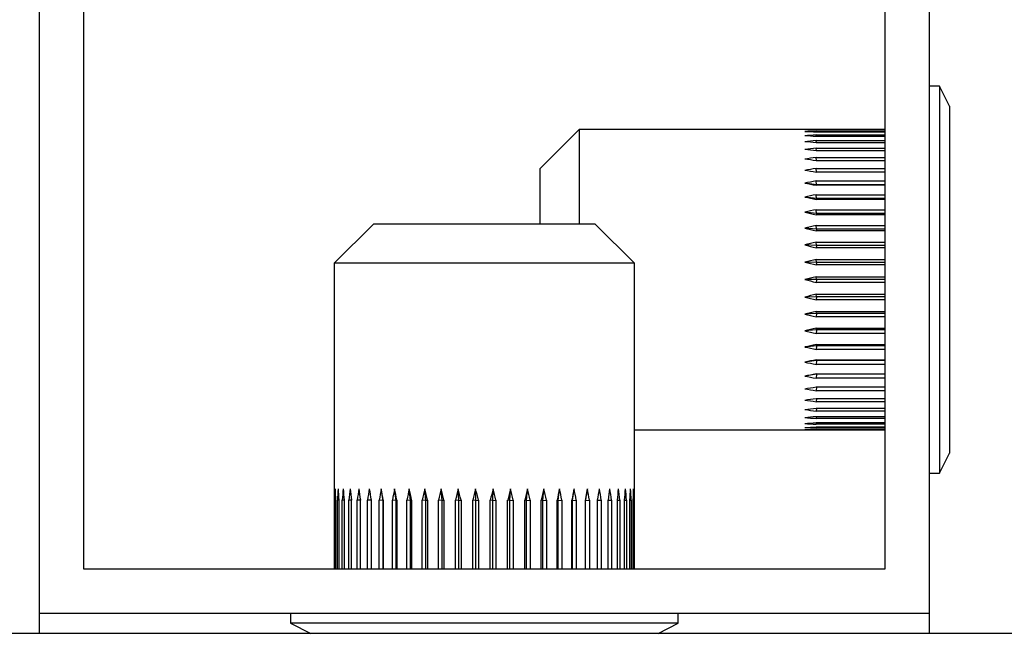
# Model space of a CAD drawing. Extents: x 0 to 16.5, y 0 to 11.7.
# Drawn here: x 3.1 to 3.2, y 2 to 2.1 of the extents above; entities that cross this region are included whole.
import ezdxf

# ---------------------------------------------------------------- set-up
doc = ezdxf.new("R2010")
doc.units = 0
doc.linetypes.add('SLD-SOLID', pattern=[0])
doc.layers.get('0').update_dxf_attribs({"linetype": 'CONTINUOUS'})

msp = doc.modelspace()

# ---------------------------------------------------------------- linework, layer by layer
at = {"color": 7, "linetype": 'SLD-SOLID'}
for p, q in [((3.09517, 2.28753), (3.09517, 2.02507)), ((3.2264, 2.02507), (3.2264, 2.28753)), ((3.10173, 2.28097), (3.10173, 2.03163)), ((3.21984, 2.03163), (3.21984, 2.28097)), ((3.22787, 2.10282), (3.2264, 2.10282)), ((3.22935, 2.09987), (3.22787, 2.10282)), ((3.22787, 2.10282), (3.22787, 2.07428)), ((3.22935, 2.09987), (3.22935, 2.07428)), ((3.17477, 2.09643), (3.16898, 2.09063)), ((3.21984, 2.09643), (3.17477, 2.09643)), ((3.17477, 2.09643), (3.17477, 2.08248)), ((3.20969, 2.09641), (3.21984, 2.09641)), ((3.20969, 2.09636), (3.20969, 2.09641)), ((3.21984, 2.09636), (3.20969, 2.09636)), ((3.20969, 2.09616), (3.21984, 2.09616)), ((3.2097, 2.09601), (3.20969, 2.09616)), ((3.21984, 2.09601), (3.20969, 2.09601)), ((3.20969, 2.09561), (3.21984, 2.09561)), ((3.20971, 2.09537), (3.20969, 2.09561)), ((3.21984, 2.09537), (3.20969, 2.09537)), ((3.20969, 2.09477), (3.21984, 2.09477)), ((3.20972, 2.09445), (3.20969, 2.09477)), ((3.21984, 2.09445), (3.20969, 2.09445)), ((3.20969, 2.09366), (3.21984, 2.09366)), ((3.20973, 2.09325), (3.20969, 2.09366)), ((3.21984, 2.09325), (3.20969, 2.09325)), ((3.20969, 2.09229), (3.21984, 2.09229)), ((3.20973, 2.09179), (3.20969, 2.09229)), ((3.21984, 2.09179), (3.20969, 2.09179)), ((3.16898, 2.09063), (3.16898, 2.08248)), ((3.20969, 2.09067), (3.21984, 2.09067)), ((3.20974, 2.0901), (3.20969, 2.09067)), ((3.21984, 2.0901), (3.20969, 2.0901)), ((3.20974, 2.08825), (3.20802, 2.08852)), ((3.20969, 2.08883), (3.21984, 2.08883)), ((3.20974, 2.08825), (3.20969, 2.08883)), ((3.20974, 2.08825), (3.20969, 2.0882)), ((3.21984, 2.0882), (3.20969, 2.0882)), ((3.21984, 2.08825), (3.20974, 2.08825)), ((3.20969, 2.08679), (3.21984, 2.08679)), ((3.20974, 2.08622), (3.20969, 2.08679)), ((3.20974, 2.08622), (3.20802, 2.08645)), ((3.20974, 2.08622), (3.20969, 2.0861)), ((3.21984, 2.0861), (3.20969, 2.0861)), ((3.21984, 2.08622), (3.20974, 2.08622)), ((3.20974, 2.08403), (3.20802, 2.08422)), ((3.20969, 2.08459), (3.21984, 2.08459)), ((3.20974, 2.08403), (3.20969, 2.08459)), ((3.20974, 2.08403), (3.20969, 2.08385)), ((3.21984, 2.08385), (3.20969, 2.08385)), ((3.21984, 2.08403), (3.20974, 2.08403)), ((3.14443, 2.08248), (3.13864, 2.07669)), ((3.14443, 2.08248), (3.13864, 2.07669)), ((3.17714, 2.08248), (3.14443, 2.08248)), ((3.17714, 2.08248), (3.14443, 2.08248)), ((3.18293, 2.07669), (3.17714, 2.08248)), ((3.18293, 2.07669), (3.17714, 2.08248)), ((3.20969, 2.08224), (3.21984, 2.08224)), ((3.20974, 2.08171), (3.20969, 2.08224)), ((3.20974, 2.08171), (3.20802, 2.08185)), ((3.20974, 2.08171), (3.20969, 2.08147)), ((3.21984, 2.08147), (3.20969, 2.08147)), ((3.21984, 2.08171), (3.20974, 2.08171)), ((3.20974, 2.07929), (3.20802, 2.07939)), ((3.20969, 2.07979), (3.21984, 2.07979)), ((3.20974, 2.07929), (3.20969, 2.07979)), ((3.20974, 2.07929), (3.20969, 2.07898)), ((3.21984, 2.07929), (3.20974, 2.07929)), ((3.21984, 2.07898), (3.20969, 2.07898)), ((3.13864, 2.07669), (3.13864, 2.04344)), ((3.13864, 2.07669), (3.13864, 2.04344)), ((3.18293, 2.07669), (3.13864, 2.07669)), ((3.18293, 2.07669), (3.13864, 2.07669)), ((3.18293, 2.04344), (3.18293, 2.07669)), ((3.18293, 2.04344), (3.18293, 2.07669)), ((3.20974, 2.0768), (3.20802, 2.07685)), ((3.20969, 2.07726), (3.21984, 2.07726)), ((3.20974, 2.0768), (3.20969, 2.07726)), ((3.20974, 2.0768), (3.20969, 2.07644)), ((3.21984, 2.07644), (3.20969, 2.07644)), ((3.21984, 2.0768), (3.20974, 2.0768)), ((3.20974, 2.07428), (3.20802, 2.07428)), ((3.20969, 2.07469), (3.21984, 2.07469)), ((3.20974, 2.07428), (3.20969, 2.07469)), ((3.20974, 2.07428), (3.20969, 2.07387)), ((3.21984, 2.07387), (3.20969, 2.07387)), ((3.21984, 2.07428), (3.20974, 2.07428)), ((3.22787, 2.07428), (3.22787, 2.04574)), ((3.22935, 2.07428), (3.22935, 2.04869)), ((3.20969, 2.07212), (3.21984, 2.07212)), ((3.20974, 2.07176), (3.20969, 2.07212)), ((3.20974, 2.07176), (3.20802, 2.07171)), ((3.20974, 2.07176), (3.20969, 2.0713)), ((3.21984, 2.0713), (3.20969, 2.0713)), ((3.21984, 2.07176), (3.20974, 2.07176)), ((3.20974, 2.06927), (3.20802, 2.06917)), ((3.20969, 2.06958), (3.21984, 2.06958)), ((3.20974, 2.06927), (3.20969, 2.06958)), ((3.20974, 2.06927), (3.20969, 2.06877)), ((3.21984, 2.06927), (3.20974, 2.06927)), ((3.21984, 2.06877), (3.20969, 2.06877)), ((3.20974, 2.06685), (3.20802, 2.06671)), ((3.20969, 2.0671), (3.21984, 2.0671)), ((3.20974, 2.06685), (3.20969, 2.0671)), ((3.20974, 2.06685), (3.20969, 2.06632)), ((3.21984, 2.06632), (3.20969, 2.06632)), ((3.21984, 2.06685), (3.20974, 2.06685)), ((3.20974, 2.06453), (3.20802, 2.06434)), ((3.20969, 2.06471), (3.21984, 2.06471)), ((3.20974, 2.06453), (3.20969, 2.06471)), ((3.20974, 2.06453), (3.20969, 2.06397)), ((3.21984, 2.06397), (3.20969, 2.06397)), ((3.21984, 2.06453), (3.20974, 2.06453)), ((3.20974, 2.06234), (3.20802, 2.06211)), ((3.20969, 2.06246), (3.21984, 2.06246)), ((3.20974, 2.06234), (3.20969, 2.06246)), ((3.20974, 2.06234), (3.20969, 2.06177)), ((3.21984, 2.06234), (3.20974, 2.06234)), ((3.21984, 2.06177), (3.20969, 2.06177)), ((3.20974, 2.06031), (3.20802, 2.06005)), ((3.20969, 2.06036), (3.21984, 2.06036)), ((3.20974, 2.06031), (3.20969, 2.06036)), ((3.20974, 2.06031), (3.20969, 2.05973)), ((3.21984, 2.05973), (3.20969, 2.05973)), ((3.21984, 2.06031), (3.20974, 2.06031)), ((3.20969, 2.05846), (3.21984, 2.05846)), ((3.20974, 2.05846), (3.20969, 2.05789)), ((3.21984, 2.05789), (3.20969, 2.05789)), ((3.20969, 2.05677), (3.21984, 2.05677)), ((3.20973, 2.05677), (3.20969, 2.05627)), ((3.21984, 2.05627), (3.20969, 2.05627)), ((3.20969, 2.05531), (3.21984, 2.05531)), ((3.20973, 2.05531), (3.20969, 2.0549)), ((3.21984, 2.0549), (3.20969, 2.0549)), ((3.20969, 2.05411), (3.21984, 2.05411)), ((3.20972, 2.05411), (3.20969, 2.05379)), ((3.21984, 2.05379), (3.20969, 2.05379)), ((3.20969, 2.05319), (3.21984, 2.05319)), ((3.20971, 2.05319), (3.20969, 2.05295)), ((3.18293, 2.05213), (3.21984, 2.05213)), ((3.21984, 2.05295), (3.20969, 2.05295)), ((3.20969, 2.05255), (3.21984, 2.05255)), ((3.2097, 2.05255), (3.20969, 2.0524)), ((3.21984, 2.0524), (3.20969, 2.0524)), ((3.20969, 2.0522), (3.21984, 2.0522)), ((3.20969, 2.0522), (3.20969, 2.05215)), ((3.21984, 2.05215), (3.20969, 2.05215)), ((3.22787, 2.04574), (3.22935, 2.04869)), ((3.2264, 2.04574), (3.22787, 2.04574)), ((3.14587, 2.04172), (3.14559, 2.04344)), ((3.14587, 2.04172), (3.14559, 2.04344)), ((3.14781, 2.04172), (3.14756, 2.04344)), ((3.14781, 2.04172), (3.14756, 2.04344)), ((3.14992, 2.04172), (3.14971, 2.04344)), ((3.14992, 2.04172), (3.14971, 2.04344)), ((3.15218, 2.04172), (3.15201, 2.04344)), ((3.15218, 2.04172), (3.15201, 2.04344)), ((3.15455, 2.04172), (3.15443, 2.04344)), ((3.15455, 2.04172), (3.15443, 2.04344)), ((3.15701, 2.04172), (3.15694, 2.04344)), ((3.15701, 2.04172), (3.15694, 2.04344)), ((3.15952, 2.04172), (3.1595, 2.04344)), ((3.15952, 2.04172), (3.1595, 2.04344)), ((3.16205, 2.04172), (3.16207, 2.04344)), ((3.16205, 2.04172), (3.16207, 2.04344)), ((3.16456, 2.04172), (3.16463, 2.04344)), ((3.16456, 2.04172), (3.16463, 2.04344)), ((3.16702, 2.04172), (3.16714, 2.04344)), ((3.16702, 2.04172), (3.16714, 2.04344)), ((3.16939, 2.04172), (3.16956, 2.04344)), ((3.16939, 2.04172), (3.16956, 2.04344)), ((3.17165, 2.04172), (3.17186, 2.04344)), ((3.17165, 2.04172), (3.17186, 2.04344)), ((3.17376, 2.04172), (3.17401, 2.04344)), ((3.17376, 2.04172), (3.17401, 2.04344)), ((3.1757, 2.04172), (3.17598, 2.04344)), ((3.1757, 2.04172), (3.17598, 2.04344)), ((3.13864, 2.04177), (3.13864, 2.03163)), ((3.13864, 2.04177), (3.13864, 2.03163)), ((3.13875, 2.03163), (3.13875, 2.04177)), ((3.13884, 2.04176), (3.13875, 2.04177)), ((3.13875, 2.03163), (3.13875, 2.04177)), ((3.13884, 2.04176), (3.13875, 2.04177)), ((3.13884, 2.04177), (3.13884, 2.03163)), ((3.13884, 2.04177), (3.13884, 2.03163)), ((3.13915, 2.03163), (3.13915, 2.04177)), ((3.13934, 2.04175), (3.13915, 2.04177)), ((3.13915, 2.03163), (3.13915, 2.04177)), ((3.13934, 2.04175), (3.13915, 2.04177)), ((3.13934, 2.04177), (3.13934, 2.03163)), ((3.13934, 2.04177), (3.13934, 2.03163)), ((3.13984, 2.03163), (3.13984, 2.04177)), ((3.14012, 2.04175), (3.13984, 2.04177)), ((3.13984, 2.03163), (3.13984, 2.04177)), ((3.14012, 2.04175), (3.13984, 2.04177)), ((3.14012, 2.04177), (3.14012, 2.03163)), ((3.14012, 2.04177), (3.14012, 2.03163)), ((3.14081, 2.03163), (3.14081, 2.04177)), ((3.14118, 2.04174), (3.14081, 2.04177)), ((3.14081, 2.03163), (3.14081, 2.04177)), ((3.14118, 2.04174), (3.14081, 2.04177)), ((3.14118, 2.04177), (3.14118, 2.03163)), ((3.14118, 2.04177), (3.14118, 2.03163)), ((3.14206, 2.03163), (3.14206, 2.04177)), ((3.14251, 2.04173), (3.14206, 2.04177)), ((3.14206, 2.03163), (3.14206, 2.04177)), ((3.14251, 2.04173), (3.14206, 2.04177)), ((3.14251, 2.04177), (3.14251, 2.03163)), ((3.14251, 2.04177), (3.14251, 2.03163)), ((3.14356, 2.03163), (3.14356, 2.04177)), ((3.14409, 2.04173), (3.14356, 2.04177)), ((3.14356, 2.03163), (3.14356, 2.04177)), ((3.14409, 2.04173), (3.14356, 2.04177)), ((3.14409, 2.04177), (3.14409, 2.03163)), ((3.14409, 2.04177), (3.14409, 2.03163)), ((3.14529, 2.03163), (3.14529, 2.04177)), ((3.14587, 2.04172), (3.14529, 2.04177)), ((3.14529, 2.03163), (3.14529, 2.04177)), ((3.14587, 2.04172), (3.14529, 2.04177)), ((3.14587, 2.04172), (3.14589, 2.04177)), ((3.14587, 2.04172), (3.14589, 2.04177)), ((3.14587, 2.03163), (3.14587, 2.04172)), ((3.14587, 2.03163), (3.14587, 2.04172)), ((3.14589, 2.04177), (3.14589, 2.03163)), ((3.14589, 2.04177), (3.14589, 2.03163)), ((3.14723, 2.03163), (3.14723, 2.04177)), ((3.14781, 2.04172), (3.14723, 2.04177)), ((3.14723, 2.03163), (3.14723, 2.04177)), ((3.14781, 2.04172), (3.14723, 2.04177)), ((3.14781, 2.04172), (3.1479, 2.04177)), ((3.14781, 2.04172), (3.1479, 2.04177)), ((3.14781, 2.03163), (3.14781, 2.04172)), ((3.14781, 2.03163), (3.14781, 2.04172)), ((3.1479, 2.04177), (3.1479, 2.03163)), ((3.1479, 2.04177), (3.1479, 2.03163)), ((3.14936, 2.03163), (3.14936, 2.04177)), ((3.14992, 2.04172), (3.14936, 2.04177)), ((3.14936, 2.03163), (3.14936, 2.04177)), ((3.14992, 2.04172), (3.14936, 2.04177)), ((3.14992, 2.04172), (3.15007, 2.04177)), ((3.14992, 2.04172), (3.15007, 2.04177)), ((3.14992, 2.03163), (3.14992, 2.04172)), ((3.14992, 2.03163), (3.14992, 2.04172)), ((3.15007, 2.04177), (3.15007, 2.03163)), ((3.15007, 2.04177), (3.15007, 2.03163)), ((3.15164, 2.03163), (3.15164, 2.04177)), ((3.15218, 2.04172), (3.15164, 2.04177)), ((3.15164, 2.03163), (3.15164, 2.04177)), ((3.15218, 2.04172), (3.15164, 2.04177)), ((3.15218, 2.04172), (3.1524, 2.04177)), ((3.15218, 2.04172), (3.1524, 2.04177)), ((3.15218, 2.03163), (3.15218, 2.04172)), ((3.15218, 2.03163), (3.15218, 2.04172)), ((3.1524, 2.04177), (3.1524, 2.03163)), ((3.1524, 2.04177), (3.1524, 2.03163)), ((3.15404, 2.03163), (3.15404, 2.04177)), ((3.15455, 2.04172), (3.15404, 2.04177)), ((3.15404, 2.03163), (3.15404, 2.04177)), ((3.15455, 2.04172), (3.15404, 2.04177)), ((3.15455, 2.04172), (3.15483, 2.04177)), ((3.15455, 2.04172), (3.15483, 2.04177)), ((3.15455, 2.03163), (3.15455, 2.04172)), ((3.15455, 2.03163), (3.15455, 2.04172)), ((3.15483, 2.04177), (3.15483, 2.03163)), ((3.15483, 2.04177), (3.15483, 2.03163)), ((3.15653, 2.03163), (3.15653, 2.04177)), ((3.15701, 2.04172), (3.15653, 2.04177)), ((3.15653, 2.03163), (3.15653, 2.04177)), ((3.15701, 2.04172), (3.15653, 2.04177)), ((3.15701, 2.04172), (3.15735, 2.04177)), ((3.15701, 2.04172), (3.15735, 2.04177)), ((3.15701, 2.03163), (3.15701, 2.04172)), ((3.15701, 2.03163), (3.15701, 2.04172)), ((3.15735, 2.04177), (3.15735, 2.03163)), ((3.15735, 2.04177), (3.15735, 2.03163)), ((3.15909, 2.03163), (3.15909, 2.04177)), ((3.15952, 2.04172), (3.15909, 2.04177)), ((3.15909, 2.03163), (3.15909, 2.04177)), ((3.15952, 2.04172), (3.15909, 2.04177)), ((3.15952, 2.04172), (3.15991, 2.04177)), ((3.15952, 2.04172), (3.15991, 2.04177)), ((3.15952, 2.03163), (3.15952, 2.04172)), ((3.15952, 2.03163), (3.15952, 2.04172)), ((3.15991, 2.04177), (3.15991, 2.03163)), ((3.15991, 2.04177), (3.15991, 2.03163)), ((3.16166, 2.03163), (3.16166, 2.04177)), ((3.16205, 2.04172), (3.16166, 2.04177)), ((3.16166, 2.03163), (3.16166, 2.04177)), ((3.16205, 2.04172), (3.16166, 2.04177)), ((3.16205, 2.04172), (3.16249, 2.04177)), ((3.16205, 2.04172), (3.16249, 2.04177)), ((3.16205, 2.03163), (3.16205, 2.04172)), ((3.16205, 2.03163), (3.16205, 2.04172)), ((3.16249, 2.04177), (3.16249, 2.03163)), ((3.16249, 2.04177), (3.16249, 2.03163)), ((3.16422, 2.03163), (3.16422, 2.04177)), ((3.16456, 2.04172), (3.16422, 2.04177)), ((3.16422, 2.03163), (3.16422, 2.04177)), ((3.16456, 2.04172), (3.16422, 2.04177)), ((3.16456, 2.04172), (3.16504, 2.04177)), ((3.16456, 2.04172), (3.16504, 2.04177)), ((3.16456, 2.03163), (3.16456, 2.04172)), ((3.16456, 2.03163), (3.16456, 2.04172)), ((3.16504, 2.04177), (3.16504, 2.03163)), ((3.16504, 2.04177), (3.16504, 2.03163)), ((3.16674, 2.03163), (3.16674, 2.04177)), ((3.16702, 2.04172), (3.16674, 2.04177)), ((3.16674, 2.03163), (3.16674, 2.04177)), ((3.16702, 2.04172), (3.16674, 2.04177)), ((3.16702, 2.04172), (3.16753, 2.04177)), ((3.16702, 2.04172), (3.16753, 2.04177)), ((3.16702, 2.03163), (3.16702, 2.04172)), ((3.16702, 2.03163), (3.16702, 2.04172)), ((3.16753, 2.04177), (3.16753, 2.03163)), ((3.16753, 2.04177), (3.16753, 2.03163)), ((3.16918, 2.03163), (3.16918, 2.04177)), ((3.16939, 2.04172), (3.16918, 2.04177)), ((3.16918, 2.03163), (3.16918, 2.04177)), ((3.16939, 2.04172), (3.16918, 2.04177)), ((3.16939, 2.04172), (3.16994, 2.04177)), ((3.16939, 2.04172), (3.16994, 2.04177)), ((3.16939, 2.03163), (3.16939, 2.04172)), ((3.16939, 2.03163), (3.16939, 2.04172)), ((3.16994, 2.04177), (3.16994, 2.03163)), ((3.16994, 2.04177), (3.16994, 2.03163)), ((3.1715, 2.03163), (3.1715, 2.04177)), ((3.17165, 2.04172), (3.1715, 2.04177)), ((3.1715, 2.03163), (3.1715, 2.04177)), ((3.17165, 2.04172), (3.1715, 2.04177)), ((3.17165, 2.04172), (3.17221, 2.04177)), ((3.17165, 2.04172), (3.17221, 2.04177)), ((3.17165, 2.03163), (3.17165, 2.04172)), ((3.17165, 2.03163), (3.17165, 2.04172)), ((3.17221, 2.04177), (3.17221, 2.03163)), ((3.17221, 2.04177), (3.17221, 2.03163)), ((3.17368, 2.03163), (3.17368, 2.04177)), ((3.17376, 2.04172), (3.17368, 2.04177)), ((3.17368, 2.03163), (3.17368, 2.04177)), ((3.17376, 2.04172), (3.17368, 2.04177)), ((3.17376, 2.04172), (3.17434, 2.04177)), ((3.17376, 2.04172), (3.17434, 2.04177)), ((3.17376, 2.03163), (3.17376, 2.04172)), ((3.17376, 2.03163), (3.17376, 2.04172)), ((3.17434, 2.04177), (3.17434, 2.03163)), ((3.17434, 2.04177), (3.17434, 2.03163)), ((3.17568, 2.03163), (3.17568, 2.04177)), ((3.1757, 2.04172), (3.17568, 2.04177)), ((3.17568, 2.03163), (3.17568, 2.04177)), ((3.1757, 2.04172), (3.17568, 2.04177)), ((3.1757, 2.04172), (3.17628, 2.04177)), ((3.1757, 2.04172), (3.17628, 2.04177)), ((3.1757, 2.03163), (3.1757, 2.04172)), ((3.1757, 2.03163), (3.1757, 2.04172)), ((3.17628, 2.04177), (3.17628, 2.03163)), ((3.17628, 2.04177), (3.17628, 2.03163)), ((3.17748, 2.03163), (3.17748, 2.04177)), ((3.17748, 2.04173), (3.17801, 2.04177)), ((3.17748, 2.03163), (3.17748, 2.04177)), ((3.17748, 2.04173), (3.17801, 2.04177)), ((3.17801, 2.04177), (3.17801, 2.03163)), ((3.17801, 2.04177), (3.17801, 2.03163)), ((3.17906, 2.03163), (3.17906, 2.04177)), ((3.17906, 2.04173), (3.17951, 2.04177)), ((3.17906, 2.03163), (3.17906, 2.04177)), ((3.17906, 2.04173), (3.17951, 2.04177)), ((3.17951, 2.04177), (3.17951, 2.03163)), ((3.17951, 2.04177), (3.17951, 2.03163)), ((3.18039, 2.03163), (3.18039, 2.04177)), ((3.18039, 2.04174), (3.18076, 2.04177)), ((3.18039, 2.03163), (3.18039, 2.04177)), ((3.18039, 2.04174), (3.18076, 2.04177)), ((3.18076, 2.04177), (3.18076, 2.03163)), ((3.18076, 2.04177), (3.18076, 2.03163)), ((3.18145, 2.03163), (3.18145, 2.04177)), ((3.18145, 2.04175), (3.18173, 2.04177)), ((3.18145, 2.03163), (3.18145, 2.04177)), ((3.18145, 2.04175), (3.18173, 2.04177)), ((3.18173, 2.04177), (3.18173, 2.03163)), ((3.18173, 2.04177), (3.18173, 2.03163)), ((3.18224, 2.03163), (3.18224, 2.04177)), ((3.18224, 2.04175), (3.18243, 2.04177)), ((3.18224, 2.03163), (3.18224, 2.04177)), ((3.18224, 2.04175), (3.18243, 2.04177)), ((3.18243, 2.04177), (3.18243, 2.03163)), ((3.18243, 2.04177), (3.18243, 2.03163)), ((3.18273, 2.03163), (3.18273, 2.04177)), ((3.18273, 2.04176), (3.18283, 2.04177)), ((3.18273, 2.03163), (3.18273, 2.04177)), ((3.18273, 2.04176), (3.18283, 2.04177)), ((3.18283, 2.04177), (3.18283, 2.03163)), ((3.18283, 2.04177), (3.18283, 2.03163)), ((3.18293, 2.03163), (3.18293, 2.04177)), ((3.18293, 2.03163), (3.18293, 2.04177)), ((3.10173, 2.03163), (3.21984, 2.03163)), ((3.09517, 2.02507), (3.2264, 2.02507)), ((3.09517, 2.02507), (3.09517, 2.02211)), ((3.13224, 2.02507), (3.13224, 2.02359)), ((3.13224, 2.02507), (3.13224, 2.02359)), ((3.18933, 2.02359), (3.18933, 2.02507)), ((3.18933, 2.02359), (3.18933, 2.02507)), ((3.2264, 2.02211), (3.2264, 2.02507)), ((3.13224, 2.02359), (3.1352, 2.02211)), ((3.13224, 2.02359), (3.1352, 2.02211)), ((3.18933, 2.02359), (3.13224, 2.02359)), ((3.18933, 2.02359), (3.13224, 2.02359)), ((3.18638, 2.02211), (3.18933, 2.02359)), ((3.18638, 2.02211), (3.18933, 2.02359)), ((5.11067, 2.02211), (3.04817, 2.02211))]:
    msp.add_line(p, q, dxfattribs=at)
for centre, major_axis, ratio, start_param, end_param in [((3.29933, 2.07428), (0.1272, -0.01522), 0.126491, 2.367836, 2.386479), ((3.29933, 2.07428), (0.1272, -0.01698), 0.111776, 2.367625, 2.386267), ((3.29933, 2.07428), (0.1272, -0.01323), 0.139585, 2.367228, 2.38587), ((3.29933, 2.07428), (0.1272, -0.0185), 0.095669, 2.366621, 2.385263), ((3.29933, 2.07428), (0.12721, -0.01106), 0.15084, 2.365817, 2.384459), ((3.29933, 2.07428), (0.12721, -0.01977), 0.078404, 2.364892, 2.383534), ((3.29933, 2.07428), (0.12721, -0.00871), 0.160055, 2.363666, 2.382308), ((3.29933, 2.07428), (0.12721, -0.02078), 0.060211, 2.362541, 2.381183), ((3.29933, 2.07428), (0.12721, -0.00623), 0.167055, 2.360886, 2.379528), ((3.29933, 2.07428), (0.12721, -0.02151), 0.041322, 2.359694, 2.378336), ((3.29933, 2.07428), (0.12722, -0.00365), 0.171701, 2.357631, 2.376273), ((3.29933, 2.07428), (0.12722, -0.02197), 0.021962, 2.356499, 2.375141), ((3.29933, 2.07428), (0.12722, -0.00101), 0.173897, 2.354087, 2.372729), ((3.29933, 2.07428), (0.12722, -0.02214), 0.002354, 2.353116, 2.371758), ((3.29933, 2.07428), (0.12722, 0.00165), 0.173597, 2.350461, 2.369103), ((3.29933, 2.07428), (0.12722, -0.02204), 0.01728, 3.91483, 3.933472), ((3.29933, 2.07428), (0.12722, 0.00427), 0.170808, 2.346968, 2.36561), ((3.29933, 2.07428), (0.12721, -0.02165), 0.036719, 3.918085, 3.936727), ((3.29933, 2.07428), (0.12721, 0.00683), 0.165588, 2.343811, 2.362453), ((3.29933, 2.07428), (0.12721, -0.02098), 0.055742, 3.92103, 3.939672), ((3.29933, 2.07428), (0.12721, 0.00929), 0.158044, 2.341169, 2.359811), ((3.29933, 2.07428), (0.12721, -0.02004), 0.074122, 3.923512, 3.942154), ((3.29933, 2.07428), (0.12721, 0.0116), 0.148323, 2.339187, 2.357829), ((3.29933, 2.07428), (0.12721, -0.01883), 0.091631, 3.9254, 3.944042), ((3.29933, 2.07428), (0.1272, 0.01373), 0.136609, 2.337964, 2.356606), ((3.29933, 2.07428), (0.1272, -0.01737), 0.108036, 3.926585, 3.945227), ((3.29933, 2.07428), (0.1272, 0.01566), 0.123106, 2.337552, 2.356194), ((3.29933, 2.07428), (0.1272, -0.01566), 0.123106, 3.926991, 3.945633), ((3.29933, 2.07428), (0.1272, 0.01737), 0.108036, 2.337958, 2.3566), ((3.29933, 2.07428), (0.1272, -0.01373), 0.136609, 3.926579, 3.945221), ((3.29933, 2.07428), (0.12721, 0.01883), 0.091631, 2.339143, 2.357785), ((3.29933, 2.07428), (0.12721, -0.0116), 0.148323, 3.925356, 3.943998), ((3.29933, 2.07428), (0.12721, 0.02004), 0.074122, 2.341031, 2.359673), ((3.29933, 2.07428), (0.12721, -0.00929), 0.158044, 3.923374, 3.942016), ((3.29933, 2.07428), (0.12721, 0.02098), 0.055742, 2.343514, 2.362156), ((3.29933, 2.07428), (0.12721, -0.00683), 0.165588, 3.920732, 3.939375), ((3.29933, 2.07428), (0.12721, 0.02165), 0.036719, 2.346458, 2.3651), ((3.29933, 2.07428), (0.12722, -0.00427), 0.170808, 3.917575, 3.936217), ((3.29933, 2.07428), (0.12722, 0.02204), 0.01728, 2.349713, 2.368355), ((3.29933, 2.07428), (0.12722, -0.00165), 0.173597, 3.914082, 3.932724), ((3.29933, 2.07428), (0.12722, 0.02214), 0.002354, 3.911427, 3.930069), ((3.29933, 2.07428), (0.12722, 0.00101), 0.173897, 3.910456, 3.929099), ((3.29933, 2.07428), (0.12722, 0.02197), 0.021962, 3.908044, 3.926687), ((3.29933, 2.07428), (0.12722, 0.00365), 0.171701, 3.906912, 3.925554), ((3.29933, 2.07428), (0.12721, 0.02151), 0.041322, 3.904849, 3.923491), ((3.29933, 2.07428), (0.12721, 0.00623), 0.167055, 3.903657, 3.922299), ((3.29933, 2.07428), (0.12721, 0.02078), 0.060211, 3.902002, 3.920644), ((3.29933, 2.07428), (0.12721, 0.00871), 0.160055, 3.900877, 3.919519), ((3.29933, 2.07428), (0.12721, 0.01977), 0.078404, 3.899651, 3.918293), ((3.29933, 2.07428), (0.12721, 0.01106), 0.15084, 3.898726, 3.917369), ((3.29933, 2.07428), (0.1272, 0.0185), 0.095669, 3.897923, 3.916565), ((3.29933, 2.07428), (0.1272, 0.01323), 0.139585, 3.897315, 3.915957), ((3.29933, 2.07428), (0.1272, 0.01698), 0.111776, 3.896919, 3.915561), ((3.29933, 2.07428), (0.1272, 0.01522), 0.126491, 3.896707, 3.915349), ((3.16079, 1.95213), (-0.01613, 0.1272), 0.119322, 0.755118, 0.77376), ((3.16079, 1.95213), (-0.01613, 0.1272), 0.119322, 0.755118, 0.77376), ((3.16079, 1.95213), (-0.01425, 0.1272), 0.133255, 0.755316, 0.773958), ((3.16079, 1.95213), (-0.01425, 0.1272), 0.133255, 0.755316, 0.773958), ((3.16079, 1.95213), (-0.01777, 0.1272), 0.103882, 0.755732, 0.774374), ((3.16079, 1.95213), (-0.01777, 0.1272), 0.103882, 0.755732, 0.774374), ((3.16079, 1.95213), (-0.01217, 0.1272), 0.145456, 0.75633, 0.774973), ((3.16079, 1.95213), (-0.01217, 0.1272), 0.145456, 0.75633, 0.774973), ((3.16079, 1.95213), (-0.01917, 0.12721), 0.087167, 0.757109, 0.775751), ((3.16079, 1.95213), (-0.01917, 0.12721), 0.087167, 0.757109, 0.775751), ((3.16079, 1.95213), (-0.0099, 0.12721), 0.155714, 0.758123, 0.776765), ((3.16079, 1.95213), (-0.0099, 0.12721), 0.155714, 0.758123, 0.776765), ((3.16079, 1.95213), (-0.02031, 0.12721), 0.069409, 0.759163, 0.777806), ((3.16079, 1.95213), (-0.02031, 0.12721), 0.069409, 0.759163, 0.777806), ((3.16079, 1.95213), (-0.00748, 0.12721), 0.163841, 0.760605, 0.779247), ((3.16079, 1.95213), (-0.00748, 0.12721), 0.163841, 0.760605, 0.779247), ((3.16079, 1.95213), (-0.02118, 0.12721), 0.050839, 0.76178, 0.780422), ((3.16079, 1.95213), (-0.02118, 0.12721), 0.050839, 0.76178, 0.780422), ((3.16079, 1.95213), (-0.00495, 0.12721), 0.169679, 0.763643, 0.782286), ((3.16079, 1.95213), (-0.00495, 0.12721), 0.169679, 0.763643, 0.782286), ((3.16079, 1.95213), (-0.02178, 0.12722), 0.031687, 0.764821, 0.783463), ((3.16079, 1.95213), (-0.02178, 0.12722), 0.031687, 0.764821, 0.783463), ((3.16079, 1.95213), (-0.00233, 0.12722), 0.173109, 0.767068, 0.78571), ((3.16079, 1.95213), (-0.00233, 0.12722), 0.173109, 0.767068, 0.78571), ((3.16079, 1.95213), (-0.02209, 0.12722), 0.012175, 0.76813, 0.786772), ((3.16079, 1.95213), (-0.02209, 0.12722), 0.012175, 0.76813, 0.786772), ((3.16079, 1.95213), (0.00032, 0.12722), 0.17406, 0.77068, 0.789322), ((3.16079, 1.95213), (0.00032, 0.12722), 0.17406, 0.77068, 0.789322), ((3.16079, 1.95213), (-0.02213, 0.12722), 0.007473, 5.492999, 5.511641), ((3.16079, 1.95213), (-0.02213, 0.12722), 0.007473, 5.492999, 5.511641), ((3.16079, 1.95213), (0.00297, 0.12722), 0.172511, 0.774266, 0.792908), ((3.16079, 1.95213), (0.00297, 0.12722), 0.172511, 0.774266, 0.792908), ((3.16079, 1.95213), (-0.02188, 0.12722), 0.027038, 5.489649, 5.508291), ((3.16079, 1.95213), (-0.02188, 0.12722), 0.027038, 5.489649, 5.508291), ((3.16079, 1.95213), (0.00557, 0.12721), 0.168496, 0.777615, 0.796257), ((3.16079, 1.95213), (0.00557, 0.12721), 0.168496, 0.777615, 0.796257), ((3.16079, 1.95213), (-0.02135, 0.12721), 0.046296, 5.48653, 5.505172), ((3.16079, 1.95213), (-0.02135, 0.12721), 0.046296, 5.48653, 5.505172), ((3.16079, 1.95213), (0.00808, 0.12721), 0.162098, 0.780535, 0.799177), ((3.16079, 1.95213), (0.00808, 0.12721), 0.162098, 0.780535, 0.799177), ((3.16079, 1.95213), (-0.02054, 0.12721), 0.065026, 5.483798, 5.50244), ((3.16079, 1.95213), (-0.02054, 0.12721), 0.065026, 5.483798, 5.50244), ((3.16079, 1.95213), (0.01046, 0.12721), 0.153445, 0.782862, 0.801504), ((3.16079, 1.95213), (0.01046, 0.12721), 0.153445, 0.782862, 0.801504), ((3.16079, 1.95213), (-0.01947, 0.12721), 0.083, 5.481598, 5.50024), ((3.16079, 1.95213), (-0.01947, 0.12721), 0.083, 5.481598, 5.50024), ((3.16079, 1.95213), (0.01269, 0.1272), 0.142703, 0.784474, 0.803117), ((3.16079, 1.95213), (0.01269, 0.1272), 0.142703, 0.784474, 0.803117), ((3.16079, 1.95213), (-0.01813, 0.1272), 0.099986, 5.48005, 5.498692), ((3.16079, 1.95213), (-0.01813, 0.1272), 0.099986, 5.48005, 5.498692), ((3.16079, 1.95213), (0.01472, 0.1272), 0.130067, 0.785295, 0.803937), ((3.16079, 1.95213), (0.01472, 0.1272), 0.130067, 0.785295, 0.803937), ((3.16079, 1.95213), (-0.01654, 0.1272), 0.115752, 5.479247, 5.497889), ((3.16079, 1.95213), (-0.01654, 0.1272), 0.115752, 5.479247, 5.497889), ((3.16079, 1.95213), (0.01654, 0.1272), 0.115752, 0.785296, 0.803938), ((3.16079, 1.95213), (0.01654, 0.1272), 0.115752, 0.785296, 0.803938), ((3.16079, 1.95213), (-0.01472, 0.1272), 0.130067, 5.479248, 5.49789), ((3.16079, 1.95213), (-0.01472, 0.1272), 0.130067, 5.479248, 5.49789), ((3.16079, 1.95213), (0.01813, 0.1272), 0.099986, 0.784493, 0.803136), ((3.16079, 1.95213), (0.01813, 0.1272), 0.099986, 0.784493, 0.803136), ((3.16079, 1.95213), (-0.01269, 0.1272), 0.142703, 5.480069, 5.498711), ((3.16079, 1.95213), (-0.01269, 0.1272), 0.142703, 5.480069, 5.498711), ((3.16079, 1.95213), (0.01947, 0.12721), 0.083, 0.782945, 0.801587), ((3.16079, 1.95213), (0.01947, 0.12721), 0.083, 0.782945, 0.801587), ((3.16079, 1.95213), (-0.01046, 0.12721), 0.153445, 5.481681, 5.500323), ((3.16079, 1.95213), (-0.01046, 0.12721), 0.153445, 5.481681, 5.500323), ((3.16079, 1.95213), (0.02054, 0.12721), 0.065026, 0.780745, 0.799387), ((3.16079, 1.95213), (0.02054, 0.12721), 0.065026, 0.780745, 0.799387), ((3.16079, 1.95213), (-0.00808, 0.12721), 0.162098, 5.484008, 5.50265), ((3.16079, 1.95213), (-0.00808, 0.12721), 0.162098, 5.484008, 5.50265), ((3.16079, 1.95213), (0.02135, 0.12721), 0.046296, 0.778013, 0.796656), ((3.16079, 1.95213), (0.02135, 0.12721), 0.046296, 0.778013, 0.796656), ((3.16079, 1.95213), (-0.00557, 0.12721), 0.168496, 5.486928, 5.50557), ((3.16079, 1.95213), (-0.00557, 0.12721), 0.168496, 5.486928, 5.50557), ((3.16079, 1.95213), (0.02188, 0.12722), 0.027038, 0.774894, 0.793536), ((3.16079, 1.95213), (0.02188, 0.12722), 0.027038, 0.774894, 0.793536), ((3.16079, 1.95213), (-0.00297, 0.12722), 0.172511, 5.490278, 5.50892), ((3.16079, 1.95213), (-0.00297, 0.12722), 0.172511, 5.490278, 5.50892), ((3.16079, 1.95213), (0.02213, 0.12722), 0.007473, 0.771544, 0.790186), ((3.16079, 1.95213), (0.02213, 0.12722), 0.007473, 0.771544, 0.790186), ((3.16079, 1.95213), (-0.00032, 0.12722), 0.17406, 5.493863, 5.512506), ((3.16079, 1.95213), (-0.00032, 0.12722), 0.17406, 5.493863, 5.512506), ((3.16079, 1.95213), (0.02209, 0.12722), 0.012175, 5.496413, 5.515055), ((3.16079, 1.95213), (0.02209, 0.12722), 0.012175, 5.496413, 5.515055), ((3.16079, 1.95213), (0.00233, 0.12722), 0.173109, 5.497475, 5.516117), ((3.16079, 1.95213), (0.00233, 0.12722), 0.173109, 5.497475, 5.516117), ((3.16079, 1.95213), (0.02178, 0.12722), 0.031687, 5.499723, 5.518365), ((3.16079, 1.95213), (0.02178, 0.12722), 0.031687, 5.499723, 5.518365), ((3.16079, 1.95213), (0.00495, 0.12721), 0.169679, 5.5009, 5.519542), ((3.16079, 1.95213), (0.00495, 0.12721), 0.169679, 5.5009, 5.519542), ((3.16079, 1.95213), (0.02118, 0.12721), 0.050839, 5.502763, 5.521405), ((3.16079, 1.95213), (0.02118, 0.12721), 0.050839, 5.502763, 5.521405), ((3.16079, 1.95213), (0.00748, 0.12721), 0.163841, 5.503939, 5.522581), ((3.16079, 1.95213), (0.00748, 0.12721), 0.163841, 5.503939, 5.522581), ((3.16079, 1.95213), (0.02031, 0.12721), 0.069409, 5.50538, 5.524022), ((3.16079, 1.95213), (0.02031, 0.12721), 0.069409, 5.50538, 5.524022), ((3.16079, 1.95213), (0.0099, 0.12721), 0.155714, 5.506421, 5.525063), ((3.16079, 1.95213), (0.0099, 0.12721), 0.155714, 5.506421, 5.525063), ((3.16079, 1.95213), (0.01917, 0.12721), 0.087167, 5.507434, 5.526076), ((3.16079, 1.95213), (0.01917, 0.12721), 0.087167, 5.507434, 5.526076), ((3.16079, 1.95213), (0.01217, 0.1272), 0.145456, 5.508213, 5.526855), ((3.16079, 1.95213), (0.01217, 0.1272), 0.145456, 5.508213, 5.526855), ((3.16079, 1.95213), (0.01777, 0.1272), 0.103882, 5.508811, 5.527453), ((3.16079, 1.95213), (0.01777, 0.1272), 0.103882, 5.508811, 5.527453), ((3.16079, 1.95213), (0.01425, 0.1272), 0.133255, 5.509228, 5.52787), ((3.16079, 1.95213), (0.01425, 0.1272), 0.133255, 5.509228, 5.52787), ((3.16079, 1.95213), (0.01613, 0.1272), 0.119322, 5.509425, 5.528067), ((3.16079, 1.95213), (0.01613, 0.1272), 0.119322, 5.509425, 5.528067)]:
    msp.add_ellipse(centre, major_axis=major_axis, ratio=ratio, start_param=start_param, end_param=end_param, dxfattribs=at)

doc.saveas('drawing.dxf')
